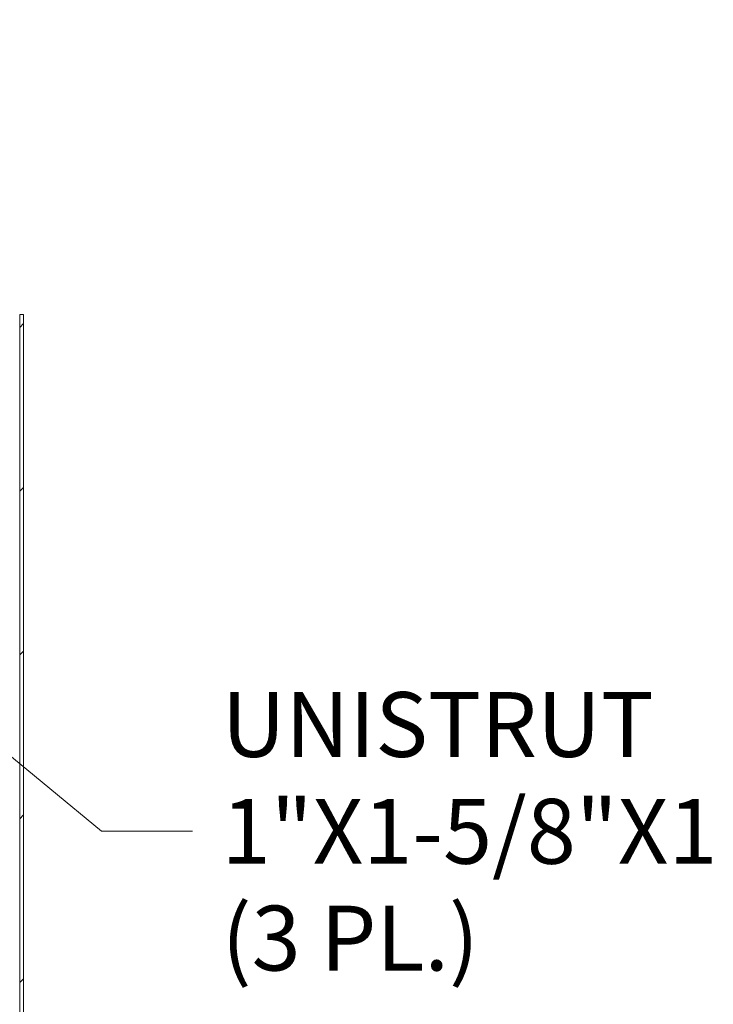
# Model space of a CAD drawing. Units: inches. Extents: x 18 to 407, y 8 to 250.
# Drawn here: x 263 to 282, y 170 to 196 of the extents above; entities that cross this region are included whole.
import ezdxf

# ---------------------------------------------------------------- set-up
doc = ezdxf.new("R2010")
doc.units = ezdxf.units.IN
doc.header["$LTSCALE"] = 25
doc.header["$MEASUREMENT"] = 0
doc.layers.get('0').update_dxf_attribs({"lineweight": 0})
for name, color, linetype, lineweight in [('Hatch (ANSI)', 7, 'Continuous', 5), ('Symbol (ANSI)', 7, 'Continuous', 5), ('Visible (ANSI)', 7, 'Continuous', 5)]:
    doc.layers.add(name, color=color, linetype=linetype, lineweight=lineweight)
doc.styles.add('ROMANS', font='tahoma.ttf')
doc.dimstyles.new('Default (ANSI)$7', dxfattribs={"dimscale": 25, "dimtxt": 0.07, "dimasz": 0.098425, "dimexe": 0.125, "dimexo": 0.0625, "dimgap": 0.031496, "dimtad": 0, "dimtih": 1, "dimtoh": 1, "dimrnd": 1e-08, "dimzin": 0, "dimdsep": 46, "dimtxsty": 'ROMANS', "dimblk": 'Filled-1', "dimcen": 0.09, "dimdle": 0.393701, "dimclrd": 256, "dimclre": 256, "dimclrt": 256, "dimadec": 0, "dimazin": 0, "dimtfac": 0.928571, "dimtofl": 0, "dimtmove": 0, "dimatfit": 3, "dimfxl": 1, "dimtolj": 1, "dimtzin": 0, "dimlwd": -1, "dimlwe": -1, "dimarcsym": 0})

# ---------------------------------------------------------------- blocks, each defined once
blk = doc.blocks.new('Filled-1')
at = {"color": 0}
for p, q in [((0, 0), (-1, 0.179)), ((-1, 0.179), (-1, -0.179)), ((-1, 0), (0, 0)), ((-1, -0.179), (0, 0))]:
    blk.add_line(p, q, dxfattribs=at)
at = {"color": 0, "flags": 128}
blk.add_lwpolyline([(-1, -0.179), (0, 0), (-1, 0.179), (-1, -0.179)], dxfattribs=at)
at = {"color": 0}
blk.add_solid([(-1, -0.179), (0, 0), (-1, 0.179), (-1, -0.179)], dxfattribs=at)

msp = doc.modelspace()

# ---------------------------------------------------------------- hatches: boundary and pattern name
at = {"layer": 'Hatch (ANSI)'}
h = msp.add_hatch(dxfattribs=at)
h.set_pattern_fill('ANSI31', color=256, scale=25, style=0)
h.paths.add_polyline_path([(263.02, 188.14), (262.918, 188.14), (262.918, 116.219), (263.02, 116.219)])

# ---------------------------------------------------------------- linework, layer by layer
at = {"layer": 'Visible (ANSI)'}
for p, q in [((263.02, 188.14), (262.918, 188.14)), ((262.918, 188.14), (262.918, 116.219)), ((263.02, 116.219), (263.02, 188.14))]:
    msp.add_line(p, q, dxfattribs=at)

# ---------------------------------------------------------------- texts
at = {"layer": 'Symbol (ANSI)', "insert": (268.374, 174.189), "char_height": 1.75, "width": 18.71961, "attachment_point": 4, "line_spacing_factor": 0.987884, "style": 'ROMANS'}
msp.add_mtext('\\fTahoma|b0|i0;UNISTRUT\\P\\fTahoma|b0|i0;1"X1-5/8"X16.75"\\P\\fTahoma|b0|i0;(3 PL.)', dxfattribs=at)

# ---------------------------------------------------------------- leaders
at = {"layer": 'Symbol (ANSI)', "annotation_type": 0, "has_hookline": 1, "hookline_direction": 0}
for points, text_width in [([(254.005, 188.242), (261.846, 201.123), (264.306, 201.123)], 21.26), ([(255.081, 182.469), (265.126, 174.189), (267.586, 174.189)], 18.329)]:
    msp.add_leader(points, dimstyle='Default (ANSI)$7', override={"dimtad": 0}, dxfattribs=dict(at, text_width=text_width))

doc.saveas('drawing.dxf')
